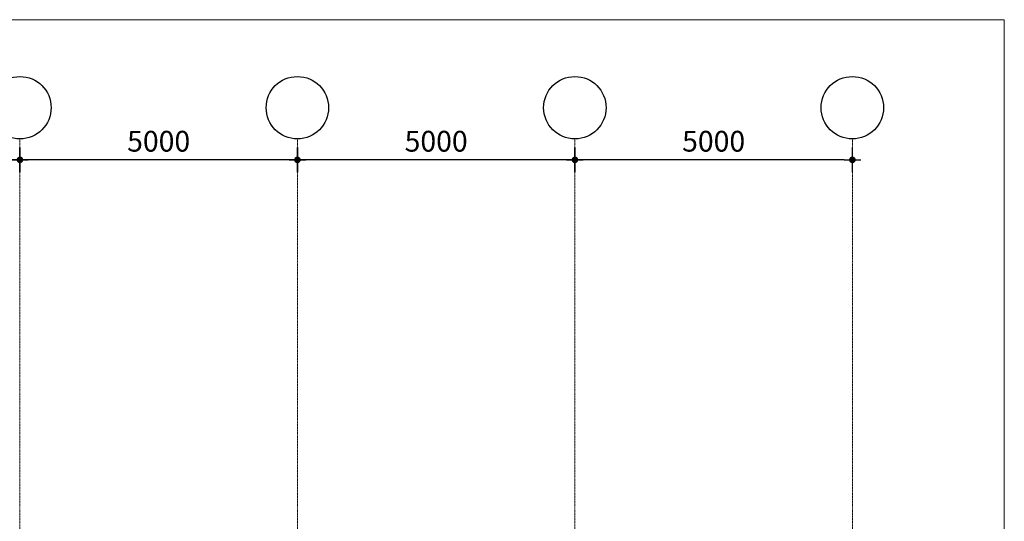
# Model space of a CAD drawing. Units: millimetres. Extents: x 0 to 50189, y 0 to 25352.
# Drawn here: x 32448 to 50189, y 16307 to 25352 of the extents above; entities that cross this region are included whole.
import ezdxf

# ---------------------------------------------------------------- set-up
doc = ezdxf.new("R2010")
doc.units = ezdxf.units.MM
doc.linetypes.add('DASHDOT', pattern=[25.4, 12.7, -6.35, 0, -6.35])
for name, color, linetype, lineweight in [('DIM-025-150', 2, 'Continuous', 25), ('GEO-018-CON', 1, 'Continuous', 18), ('GEO-019-DDT', 6, 'DASHDOT', 18)]:
    doc.layers.add(name, color=color, linetype=linetype, lineweight=lineweight)
doc.layers.add('TXT-050-150', color=3, linetype='Continuous')
doc.styles.get("Standard").update_dxf_attribs({"font": 'mobo-iso.shx'})
doc.dimstyles.new('MOBO', dxfattribs={"dimtxt": 2.5, "dimasz": 1, "dimexe": 1.25, "dimexo": 0.625, "dimtad": 1, "dimdec": 0, "dimtxsty": 'Standard', "dimblk": 'Moa-dimdot', "dimcen": 2.5, "dimse1": 1, "dimse2": 1, "dimadec": 0, "dimazin": 0, "dimtfac": 1, "dimtdec": 0, "dimtmove": 0, "dimatfit": 3, "dimldrblk": 'Moa-pijl', "dimfxl": 0, "dimarcsym": 0})

# ---------------------------------------------------------------- blocks, each defined once
blk = doc.blocks.new('Moa-dimdot')
at = {"color": 1}
for p, q in [((0, -1.5), (0, 1.5)), ((-1, 0), (1, 0))]:
    blk.add_line(p, q, dxfattribs=at)
at = {"color": 2, "const_width": 0.4}
blk.add_lwpolyline([(-0.2, 0, 1), (0.2, 0, 1)], format="xyb", close=True, dxfattribs=at)
blk = doc.blocks.new('*D64')
at = {"layer": 'Defpoints', "color": 0}
for p in [(42452, 23203), (47452, 23203), (42452, 22825)]:
    blk.add_point(p, dxfattribs=at)
at = {"layer": 'DIM-025-150', "color": 1, "lineweight": -2}
blk.add_line((47302, 22825), (42602, 22825), dxfattribs=at)
at = {"layer": 'DIM-025-150', "color": 1, "lineweight": -2, "xscale": 150, "yscale": 150, "zscale": 150, "rotation": 180}
blk.add_blockref('Moa-dimdot', (42452, 22825), dxfattribs=at)
at = {"layer": 'DIM-025-150', "color": 1, "lineweight": -2, "xscale": 150, "yscale": 150, "zscale": 150}
blk.add_blockref('Moa-dimdot', (47452, 22825), dxfattribs=at)
at = {"layer": 'DIM-025-150', "color": 2, "insert": (44952, 23112), "char_height": 375, "attachment_point": 5}
blk.add_mtext('5000', dxfattribs=at)
blk = doc.blocks.new('Moa-pijl')
blk.add_lwpolyline([(-2.5, 0, 1.25, 0, 0), (0, 0, 0, 0, 0)], format="xyseb", close=True)
blk = doc.blocks.new('*D65')
at = {"layer": 'Defpoints', "color": 0}
for p in [(37452, 23203), (42452, 23203), (37452, 22825)]:
    blk.add_point(p, dxfattribs=at)
at = {"layer": 'DIM-025-150', "color": 1, "lineweight": -2}
blk.add_line((42302, 22825), (37602, 22825), dxfattribs=at)
at = {"layer": 'DIM-025-150', "color": 1, "lineweight": -2, "xscale": 150, "yscale": 150, "zscale": 150, "rotation": 180}
blk.add_blockref('Moa-dimdot', (37452, 22825), dxfattribs=at)
at = {"layer": 'DIM-025-150', "color": 1, "lineweight": -2, "xscale": 150, "yscale": 150, "zscale": 150}
blk.add_blockref('Moa-dimdot', (42452, 22825), dxfattribs=at)
at = {"layer": 'DIM-025-150', "color": 2, "insert": (39952, 23112), "char_height": 375, "attachment_point": 5}
blk.add_mtext('5000', dxfattribs=at)
blk = doc.blocks.new('*D66')
at = {"layer": 'Defpoints', "color": 0}
for p in [(37452, 23203), (32452, 23050), (32452, 22825)]:
    blk.add_point(p, dxfattribs=at)
at = {"layer": 'DIM-025-150', "color": 1, "lineweight": -2}
blk.add_line((37302, 22825), (32602, 22825), dxfattribs=at)
at = {"layer": 'DIM-025-150', "color": 1, "lineweight": -2, "xscale": 150, "yscale": 150, "zscale": 150, "rotation": 180}
blk.add_blockref('Moa-dimdot', (32452, 22825), dxfattribs=at)
at = {"layer": 'DIM-025-150', "color": 1, "lineweight": -2, "xscale": 150, "yscale": 150, "zscale": 150}
blk.add_blockref('Moa-dimdot', (37452, 22825), dxfattribs=at)
at = {"layer": 'DIM-025-150', "color": 2, "insert": (34952, 23112), "char_height": 375, "attachment_point": 5}
blk.add_mtext('5000', dxfattribs=at)
blk = doc.blocks.new('*D67')
at = {"layer": 'Defpoints', "color": 0}
for p in [(27452, 23203), (32452, 23050), (27452, 22825)]:
    blk.add_point(p, dxfattribs=at)
at = {"layer": 'DIM-025-150', "color": 1, "lineweight": -2}
blk.add_line((32302, 22825), (27602, 22825), dxfattribs=at)
at = {"layer": 'DIM-025-150', "color": 1, "lineweight": -2, "xscale": 150, "yscale": 150, "zscale": 150, "rotation": 180}
blk.add_blockref('Moa-dimdot', (27452, 22825), dxfattribs=at)
at = {"layer": 'DIM-025-150', "color": 1, "lineweight": -2, "xscale": 150, "yscale": 150, "zscale": 150}
blk.add_blockref('Moa-dimdot', (32452, 22825), dxfattribs=at)
at = {"layer": 'DIM-025-150', "color": 2, "insert": (29952, 23112), "char_height": 375, "attachment_point": 5}
blk.add_mtext('5000', dxfattribs=at)

msp = doc.modelspace()

# ---------------------------------------------------------------- linework, layer by layer
at = {"layer": 'GEO-018-CON'}
msp.add_lwpolyline([(0, 0), (50189.4, 0), (50189.4, 25352.4), (0, 25352.4)], close=True, dxfattribs=at)
at = {"layer": 'GEO-019-DDT', "ltscale": 0.141421}
for p, q in [((32451.7, 6387.9), (32451.7, 23202.6)), ((37451.7, 6387.9), (37451.7, 23202.6)), ((42451.7, 6387.9), (42451.7, 23202.6)), ((47451.7, 6387.9), (47451.7, 23202.6))]:
    msp.add_line(p, q, dxfattribs=at)
at = {"layer": 'TXT-050-150', "color": 2}
for centre in [(32451.7, 23765.1), (37451.7, 23765.1), (42451.7, 23765.1), (47451.7, 23765.1)]:
    msp.add_circle(centre, 562.5, dxfattribs=at)

# ---------------------------------------------------------------- dimensions: what is measured, and where the dimension line sits
at = {"layer": 'DIM-025-150'}
for base, p1, p2, picture, middle in [((27451.7, 22825.4), (32451.7, 23050.4), (27451.7, 23202.6), '*D67', (29951.7, 23111.8)), ((32451.7, 22825.4), (37451.7, 23202.6), (32451.7, 23050.4), '*D66', (34951.7, 23111.8)), ((37451.7, 22825.4), (42451.7, 23202.6), (37451.7, 23202.6), '*D65', (39951.7, 23111.8)), ((42451.7, 22825.4), (47451.7, 23202.6), (42451.7, 23202.6), '*D64', (44951.7, 23111.8))]:
    dim = msp.add_linear_dim(base=base, p1=p1, p2=p2, dimstyle='MOBO', override={"dimscale": 150, "dimzin": 0, "dimclrd": 1, "dimclrt": 2, "dimtmove": 1}, dxfattribs=at)
    dim.commit()
    dim.dimension.update_dxf_attribs({"geometry": picture, "text_midpoint": middle})

doc.saveas('drawing.dxf')
